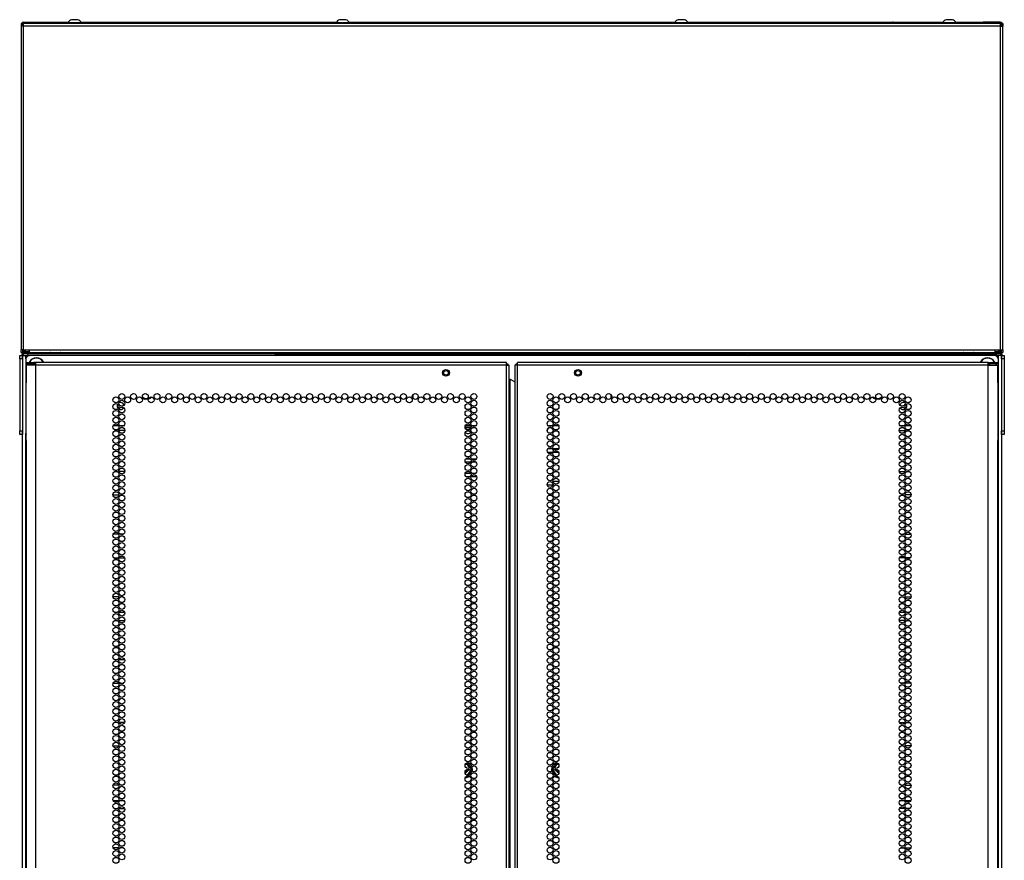
# Model space of a CAD drawing. Extents: x -267 to 41, y -62 to 177.
# Drawn here: x 14 to 41, y 81 to 105 of the extents above; entities that cross this region are included whole.
import ezdxf

# ---------------------------------------------------------------- set-up
doc = ezdxf.new("R2010")
doc.units = 0
doc.header["$MEASUREMENT"] = 0
doc.layers.add('TFR-TRI', color=7, linetype='CONTINUOUS')

msp = doc.modelspace()

# ---------------------------------------------------------------- linework, layer by layer
at = {"layer": 'TFR-TRI', "color": 3, "linetype": 'CONTINUOUS'}
for p, q in [((15.234, 104.738), (15.19, 104.738)), ((15.323, 104.738), (15.234, 104.738)), ((15.367, 104.738), (15.323, 104.738)), ((22.715, 104.738), (22.67, 104.738)), ((22.803, 104.738), (22.715, 104.738)), ((22.848, 104.738), (22.803, 104.738)), ((32.164, 104.738), (32.119, 104.738)), ((32.252, 104.738), (32.164, 104.738)), ((32.296, 104.738), (32.252, 104.738)), ((39.644, 104.738), (39.6, 104.738)), ((39.732, 104.738), (39.644, 104.738)), ((39.777, 104.738), (39.732, 104.738)), ((15.092, 104.649), (15.092, 104.63)), ((15.127, 104.649), (15.092, 104.649)), ((15.221, 104.649), (15.127, 104.649)), ((15.336, 104.649), (15.221, 104.649)), ((15.43, 104.649), (15.336, 104.649)), ((15.466, 104.649), (15.43, 104.649)), ((15.466, 104.63), (15.466, 104.649)), ((22.572, 104.649), (22.572, 104.63)), ((22.608, 104.649), (22.572, 104.649)), ((22.701, 104.649), (22.608, 104.649)), ((22.817, 104.649), (22.701, 104.649)), ((22.91, 104.649), (22.817, 104.649)), ((22.946, 104.649), (22.91, 104.649)), ((22.946, 104.63), (22.946, 104.649)), ((32.021, 104.649), (32.021, 104.63)), ((32.057, 104.649), (32.021, 104.649)), ((32.15, 104.649), (32.057, 104.649)), ((32.266, 104.649), (32.15, 104.649)), ((32.359, 104.649), (32.266, 104.649)), ((32.395, 104.649), (32.359, 104.649)), ((32.395, 104.63), (32.395, 104.649)), ((39.501, 104.649), (39.501, 104.63)), ((39.537, 104.649), (39.501, 104.649)), ((39.63, 104.649), (39.537, 104.649)), ((39.746, 104.649), (39.63, 104.649)), ((39.839, 104.649), (39.746, 104.649)), ((39.875, 104.649), (39.839, 104.649)), ((39.875, 104.63), (39.875, 104.649)), ((19.422, 95.452), (19.422, 95.447)), ((19.796, 95.447), (19.796, 95.452)), ((35.17, 95.452), (35.17, 95.447)), ((35.544, 95.447), (35.544, 95.452))]:
    msp.add_line(p, q, dxfattribs=at)
at = {"layer": 'TFR-TRI', "color": 46, "linetype": 'CONTINUOUS'}
for p, q in [((13.783, 104.63), (13.783, 104.559)), ((13.822, 104.63), (13.783, 104.63)), ((13.803, 104.559), (13.783, 104.559)), ((13.783, 104.559), (13.783, 95.523)), ((13.853, 104.559), (13.803, 104.559)), ((13.822, 104.63), (13.822, 104.559)), ((13.853, 104.609), (13.853, 104.63)), ((41.113, 104.63), (13.853, 104.63)), ((13.853, 104.559), (13.853, 104.609)), ((41.113, 104.559), (13.853, 104.559)), ((13.853, 95.523), (13.853, 104.559)), ((41.113, 104.609), (41.113, 104.63)), ((41.113, 104.559), (41.113, 104.609)), ((41.113, 95.523), (41.113, 104.559)), ((41.113, 104.559), (41.163, 104.559)), ((41.145, 104.63), (41.145, 104.559)), ((41.184, 104.63), (41.145, 104.63)), ((41.163, 104.559), (41.184, 104.559)), ((41.184, 104.63), (41.184, 104.559)), ((41.184, 95.523), (41.184, 104.559)), ((13.803, 95.523), (13.783, 95.523)), ((13.783, 95.452), (13.783, 95.523)), ((13.822, 95.452), (13.783, 95.452)), ((13.853, 95.523), (13.803, 95.523)), ((13.822, 95.523), (13.822, 95.452)), ((13.853, 95.523), (14.011, 95.523)), ((14.011, 95.523), (40.956, 95.523)), ((14.011, 95.523), (14.011, 95.473)), ((14.011, 95.473), (14.011, 95.452)), ((14.011, 95.452), (40.956, 95.452)), ((40.956, 95.523), (40.956, 95.473)), ((40.956, 95.523), (41.113, 95.523)), ((40.956, 95.473), (40.956, 95.452)), ((41.113, 95.523), (41.163, 95.523)), ((41.145, 95.452), (41.145, 95.523)), ((41.184, 95.452), (41.145, 95.452)), ((41.163, 95.523), (41.184, 95.523)), ((41.184, 95.523), (41.184, 95.452))]:
    msp.add_line(p, q, dxfattribs=at)
at = {"layer": 'TFR-TRI', "color": 173, "linetype": 'CONTINUOUS'}
for p, q in [((13.822, 104.598), (13.826, 104.598)), ((13.832, 104.598), (13.826, 104.598)), ((13.826, 104.598), (13.826, 104.559)), ((13.849, 104.598), (13.832, 104.598)), ((13.84, 104.598), (13.846, 104.634)), ((13.853, 104.598), (13.849, 104.598)), ((13.849, 104.598), (13.849, 104.59)), ((13.857, 104.63), (13.857, 104.669)), ((13.857, 104.669), (14.33, 104.669)), ((14.33, 104.669), (14.336, 104.669)), ((14.33, 104.63), (14.33, 104.669)), ((14.336, 104.63), (14.336, 104.669)), ((14.336, 104.669), (15.103, 104.669)), ((15.454, 104.669), (16.844, 104.669)), ((16.844, 104.669), (16.863, 104.669)), ((16.844, 104.669), (16.844, 104.63)), ((16.863, 104.63), (16.863, 104.669)), ((16.863, 104.669), (22.583, 104.669)), ((22.935, 104.669), (32.032, 104.669)), ((32.384, 104.669), (38.103, 104.669)), ((38.122, 104.669), (38.103, 104.669)), ((38.103, 104.669), (38.103, 104.63)), ((38.122, 104.63), (38.122, 104.669)), ((38.122, 104.669), (39.512, 104.669)), ((39.864, 104.669), (40.631, 104.669)), ((40.637, 104.669), (40.631, 104.669)), ((40.631, 104.669), (40.631, 104.63)), ((41.11, 104.669), (40.637, 104.669)), ((40.637, 104.669), (40.637, 104.63)), ((41.11, 104.669), (41.11, 104.63)), ((41.113, 104.598), (41.117, 104.598)), ((41.117, 104.59), (41.117, 104.598)), ((41.117, 104.598), (41.135, 104.598)), ((41.127, 104.598), (41.121, 104.634)), ((41.135, 104.598), (41.141, 104.598)), ((41.141, 104.559), (41.141, 104.598)), ((41.141, 104.598), (41.145, 104.598)), ((13.826, 95.478), (13.822, 95.478)), ((13.822, 95.269), (13.822, 95.368)), ((13.822, 95.368), (13.85, 95.368)), ((13.826, 95.523), (13.826, 95.49)), ((13.826, 95.49), (13.826, 95.478)), ((13.829, 95.478), (13.826, 95.478)), ((13.837, 95.478), (13.829, 95.478)), ((13.84, 95.478), (13.845, 95.447)), ((13.85, 95.368), (13.916, 95.368)), ((13.916, 95.269), (13.916, 95.368)), ((13.916, 95.368), (14.015, 95.368)), ((41.05, 95.368), (40.952, 95.368)), ((41.05, 95.368), (41.05, 95.269)), ((41.117, 95.368), (41.05, 95.368)), ((41.145, 95.368), (41.117, 95.368)), ((41.127, 95.478), (41.119, 95.436)), ((41.13, 95.478), (41.138, 95.478)), ((41.138, 95.478), (41.141, 95.478)), ((41.141, 95.49), (41.141, 95.523)), ((41.141, 95.478), (41.141, 95.49)), ((41.145, 95.478), (41.141, 95.478)), ((41.145, 95.368), (41.145, 95.269)), ((13.822, 13.977), (13.822, 93.262)), ((13.916, 14.075), (13.916, 93.202)), ((41.05, 93.202), (41.05, 14.075)), ((41.145, 93.262), (41.145, 13.977))]:
    msp.add_line(p, q, dxfattribs=at)
at = {"layer": 'TFR-TRI', "color": 44, "linetype": 'CONTINUOUS'}
for p, q in [((13.837, 104.59), (13.853, 104.59)), ((13.837, 104.59), (13.837, 104.582)), ((13.837, 104.582), (13.837, 104.559)), ((41.113, 104.59), (41.13, 104.59)), ((41.13, 104.59), (41.13, 104.582)), ((41.13, 104.582), (41.13, 104.559)), ((13.837, 95.478), (13.837, 95.523)), ((13.837, 95.478), (13.876, 95.478)), ((13.837, 95.447), (13.872, 95.447)), ((13.837, 95.408), (13.837, 95.447)), ((13.872, 95.408), (13.837, 95.408)), ((13.872, 95.447), (13.955, 95.447)), ((13.955, 95.408), (13.872, 95.408)), ((13.876, 95.478), (13.876, 95.523)), ((13.886, 95.478), (13.876, 95.478)), ((13.908, 95.478), (13.886, 95.478)), ((13.908, 95.478), (13.908, 95.523)), ((13.908, 95.478), (14.011, 95.478)), ((13.908, 95.478), (13.908, 95.456)), ((13.908, 95.456), (13.908, 95.447)), ((13.955, 95.447), (25.121, 95.447)), ((13.955, 95.447), (13.955, 95.408)), ((25.121, 95.408), (13.955, 95.408)), ((25.121, 95.408), (25.121, 95.447)), ((25.121, 95.447), (25.205, 95.447)), ((25.205, 95.447), (25.239, 95.447)), ((25.239, 95.447), (29.727, 95.447)), ((25.239, 95.447), (25.239, 95.408)), ((29.727, 95.447), (29.762, 95.447)), ((29.727, 95.408), (29.727, 95.447)), ((29.762, 95.447), (29.846, 95.447)), ((29.846, 95.447), (41.012, 95.447)), ((29.846, 95.447), (29.846, 95.408)), ((41.012, 95.408), (29.846, 95.408)), ((40.955, 95.478), (41.059, 95.478)), ((41.012, 95.447), (41.095, 95.447)), ((41.012, 95.408), (41.012, 95.447)), ((41.095, 95.408), (41.012, 95.408)), ((41.059, 95.478), (41.059, 95.523)), ((41.059, 95.478), (41.081, 95.478)), ((41.059, 95.478), (41.059, 95.456)), ((41.059, 95.456), (41.059, 95.447)), ((41.081, 95.478), (41.09, 95.478)), ((41.09, 95.523), (41.09, 95.478)), ((41.13, 95.478), (41.09, 95.478)), ((41.095, 95.447), (41.13, 95.447)), ((41.13, 95.408), (41.095, 95.408)), ((41.13, 95.478), (41.13, 95.523)), ((41.13, 95.447), (41.13, 95.408))]:
    msp.add_line(p, q, dxfattribs=at)
at = {"layer": 'TFR-TRI', "color": 124, "linetype": 'CONTINUOUS'}
for p, q in [((13.743, 95.339), (13.743, 95.368)), ((13.743, 95.368), (13.822, 95.368)), ((13.822, 95.368), (13.822, 95.339)), ((41.145, 95.368), (41.224, 95.368)), ((41.145, 95.339), (41.145, 95.368)), ((41.224, 95.368), (41.224, 95.339)), ((13.743, 95.27), (13.743, 95.339)), ((13.743, 95.27), (13.743, 93.262)), ((13.822, 95.27), (13.743, 95.27)), ((13.822, 95.339), (13.822, 95.27)), ((13.822, 95.27), (13.822, 93.262)), ((41.145, 95.27), (41.145, 95.339)), ((41.224, 95.27), (41.145, 95.27)), ((41.145, 95.27), (41.145, 93.262)), ((41.224, 95.339), (41.224, 95.27)), ((41.224, 95.27), (41.224, 93.262)), ((13.743, 93.192), (13.743, 93.262)), ((13.743, 93.262), (13.822, 93.262)), ((13.743, 93.163), (13.743, 93.192)), ((13.822, 93.163), (13.743, 93.163)), ((13.822, 93.262), (13.822, 93.192)), ((13.822, 93.192), (13.822, 93.163)), ((41.145, 93.262), (41.224, 93.262)), ((41.145, 93.192), (41.145, 93.262)), ((41.145, 93.163), (41.145, 93.192)), ((41.224, 93.163), (41.145, 93.163)), ((41.224, 93.262), (41.224, 93.192)), ((41.224, 93.192), (41.224, 93.163))]:
    msp.add_line(p, q, dxfattribs=at)
at = {"layer": 'TFR-TRI', "color": 83, "linetype": 'CONTINUOUS'}
for p, q in [((13.853, 95.368), (13.853, 95.408)), ((13.955, 95.408), (13.963, 95.408)), ((13.963, 95.408), (13.972, 95.408)), ((20.872, 95.408), (13.972, 95.408)), ((13.972, 95.408), (13.972, 95.368)), ((20.872, 95.408), (20.872, 95.368)), ((34.094, 95.408), (40.995, 95.408)), ((34.094, 95.368), (34.094, 95.408)), ((40.995, 95.408), (41.004, 95.408)), ((40.995, 95.368), (40.995, 95.408)), ((41.004, 95.408), (41.012, 95.408)), ((41.113, 95.408), (41.113, 95.368))]:
    msp.add_line(p, q, dxfattribs=at)
at = {"layer": 'TFR-TRI', "color": 183, "linetype": 'CONTINUOUS'}
for p, q in [((13.857, 95.455), (13.857, 95.478)), ((13.857, 95.447), (13.857, 95.455)), ((41.11, 95.455), (41.11, 95.478)), ((41.11, 95.447), (41.11, 95.455))]:
    msp.add_line(p, q, dxfattribs=at)
at = {"layer": 'TFR-TRI', "color": 215, "linetype": 'CONTINUOUS'}
for p, q in [((40.952, 95.368), (14.015, 95.368)), ((13.916, 95.27), (13.916, 93.203)), ((41.05, 95.27), (41.05, 93.203)), ((21.578, 94.265), (21.578, 94.18)), ((24.727, 94.161), (24.727, 94.284)), ((30.239, 94.284), (30.239, 94.161)), ((33.389, 94.18), (33.389, 94.265)), ((16.508, 93.4), (16.352, 93.4)), ((16.643, 93.4), (16.545, 93.4)), ((26.335, 93.4), (26.179, 93.4)), ((26.47, 93.4), (26.372, 93.4)), ((28.595, 93.4), (28.497, 93.4)), ((28.788, 93.4), (28.632, 93.4)), ((38.422, 93.4), (38.324, 93.4)), ((38.614, 93.4), (38.459, 93.4))]:
    msp.add_line(p, q, dxfattribs=at)
at = {"layer": 'TFR-TRI', "color": 4, "linetype": 'CONTINUOUS'}
for p, q in [((15.18, 95.452), (15.18, 95.447)), ((15.377, 95.447), (15.377, 95.452)), ((39.59, 95.452), (39.59, 95.447)), ((39.787, 95.447), (39.787, 95.452))]:
    msp.add_line(p, q, dxfattribs=at)
at = {"layer": 'TFR-TRI', "color": 150, "linetype": 'CONTINUOUS'}
for p, q in [((20.916, 95.408), (34.05, 95.408)), ((20.916, 95.368), (20.916, 95.408)), ((34.05, 95.368), (34.05, 95.408))]:
    msp.add_line(p, q, dxfattribs=at)
at = {"layer": 'TFR-TRI', "color": 72, "linetype": 'CONTINUOUS'}
for p, q in [((13.92, 95.17), (13.984, 95.17)), ((13.92, 95.131), (13.92, 95.17)), ((13.984, 95.131), (13.92, 95.131)), ((13.957, 95.099), (13.92, 95.099)), ((13.92, 95.099), (13.92, 94.671)), ((14.058, 95.099), (13.957, 95.099)), ((13.984, 95.17), (14.137, 95.17)), ((14.137, 95.131), (13.984, 95.131)), ((14.196, 95.099), (14.058, 95.099)), ((14.196, 95.17), (14.137, 95.17)), ((14.137, 95.17), (14.137, 95.131)), ((14.196, 95.131), (14.137, 95.131)), ((14.196, 95.149), (14.196, 95.17)), ((27.334, 95.17), (14.196, 95.17)), ((14.196, 95.099), (14.196, 95.149)), ((27.334, 95.099), (14.196, 95.099)), ((14.196, 13.384), (14.196, 95.099)), ((27.334, 95.149), (27.334, 95.17)), ((27.334, 95.099), (27.334, 95.149)), ((27.334, 13.384), (27.334, 95.099)), ((27.334, 95.099), (27.384, 95.099)), ((27.384, 95.099), (27.405, 95.099)), ((27.405, 13.384), (27.405, 95.099)), ((27.583, 95.099), (27.562, 95.099)), ((27.562, 95.099), (27.562, 13.384)), ((27.633, 95.099), (27.583, 95.099)), ((27.633, 95.149), (27.633, 95.17)), ((40.771, 95.17), (27.633, 95.17)), ((27.633, 95.099), (27.633, 95.149)), ((40.771, 95.099), (27.633, 95.099)), ((27.633, 13.384), (27.633, 95.099)), ((40.771, 95.149), (40.771, 95.17)), ((40.771, 95.17), (40.83, 95.17)), ((40.771, 95.099), (40.771, 95.149)), ((40.771, 95.131), (40.83, 95.131)), ((40.771, 13.384), (40.771, 95.099)), ((40.771, 95.099), (40.909, 95.099)), ((40.83, 95.17), (40.983, 95.17)), ((40.83, 95.131), (40.83, 95.17)), ((40.983, 95.131), (40.83, 95.131)), ((40.909, 95.099), (41.009, 95.099)), ((40.983, 95.17), (41.046, 95.17)), ((41.046, 95.131), (40.983, 95.131)), ((41.009, 95.099), (41.046, 95.099)), ((41.046, 95.17), (41.046, 95.131)), ((41.046, 94.671), (41.046, 95.099)), ((13.92, 94.671), (13.921, 94.655)), ((13.921, 94.655), (13.922, 94.632)), ((13.922, 94.632), (13.923, 94.603)), ((13.923, 92.993), (13.923, 94.603)), ((27.405, 94.706), (27.414, 94.706)), ((27.414, 94.706), (27.436, 94.706)), ((27.436, 13.778), (27.436, 94.706)), ((27.436, 94.706), (27.562, 94.633)), ((41.044, 94.629), (41.045, 94.652)), ((41.044, 94.603), (41.044, 94.629)), ((41.044, 94.603), (41.044, 92.993)), ((41.045, 94.652), (41.046, 94.671)), ((13.921, 92.944), (13.92, 92.925)), ((13.92, 92.925), (13.92, 13.384)), ((13.923, 92.967), (13.921, 92.944)), ((13.923, 92.993), (13.923, 92.967)), ((41.044, 92.964), (41.044, 92.993)), ((41.046, 92.942), (41.044, 92.964)), ((41.046, 92.925), (41.046, 92.942)), ((41.046, 13.384), (41.046, 92.925))]:
    msp.add_line(p, q, dxfattribs=at)
at = {"layer": 'TFR-TRI', "color": 58, "linetype": 'CONTINUOUS'}
for p, q in [((27.334, 95.131), (27.356, 95.131)), ((27.356, 95.131), (27.365, 95.131)), ((27.365, 95.131), (27.365, 95.099)), ((27.601, 95.099), (27.601, 95.131)), ((27.601, 95.131), (27.611, 95.131)), ((27.611, 95.131), (27.633, 95.131))]:
    msp.add_line(p, q, dxfattribs=at)
at = {"layer": 'TFR-TRI', "color": 251, "linetype": 'CONTINUOUS'}
for p, q in [((17.278, 94.299), (17.286, 94.291)), ((37.68, 94.291), (37.689, 94.299))]:
    msp.add_line(p, q, dxfattribs=at)
at = {"layer": 'TFR-TRI', "color": 87, "linetype": 'CONTINUOUS'}
for p, q in [((16.676, 93.274), (16.511, 93.274)), ((16.459, 92.126), (16.4, 92.126)), ((16.674, 92.126), (16.513, 92.126)), ((16.348, 91.473), (16.512, 91.473)), ((16.508, 90.376), (16.352, 90.376)), ((16.643, 90.376), (16.544, 90.376)), ((16.371, 89.723), (16.488, 89.723)), ((16.519, 89.723), (16.668, 89.723)), ((16.51, 88.626), (16.35, 88.626)), ((16.632, 88.626), (16.555, 88.626)), ((16.414, 87.973), (16.445, 87.973)), ((16.512, 87.973), (16.675, 87.973)), ((16.473, 86.876), (16.386, 86.876)), ((16.673, 86.876), (16.515, 86.876)), ((16.354, 86.223), (16.506, 86.223)), ((16.54, 86.223), (16.648, 86.223)), ((16.475, 85.126), (16.385, 85.126)), ((16.672, 85.126), (16.515, 85.126)), ((16.349, 84.473), (16.511, 84.473)), ((16.564, 84.473), (16.623, 84.473)), ((16.51, 83.376), (16.35, 83.376)), ((16.63, 83.376), (16.557, 83.376)), ((16.381, 82.723), (16.479, 82.723)), ((16.516, 82.723), (16.671, 82.723)), ((16.507, 81.626), (16.352, 81.626)), ((16.644, 81.626), (16.543, 81.626))]:
    msp.add_line(p, q, dxfattribs=at)
at = {"layer": 'TFR-TRI', "color": 252, "linetype": 'CONTINUOUS'}
for p, q in [((26.338, 93.36), (26.175, 93.36)), ((26.389, 93.396), (26.385, 93.4)), ((26.388, 93.39), (26.389, 93.396)), ((26.389, 93.4), (26.389, 93.396))]:
    msp.add_line(p, q, dxfattribs=at)
at = {"layer": 'TFR-TRI', "color": 30, "linetype": 'CONTINUOUS'}
for p, q in [((38.291, 93.274), (38.456, 93.274)), ((38.292, 92.126), (38.454, 92.126)), ((38.508, 92.126), (38.566, 92.126)), ((38.619, 91.473), (38.455, 91.473)), ((38.324, 90.376), (38.422, 90.376)), ((38.459, 90.376), (38.615, 90.376)), ((38.448, 89.723), (38.299, 89.723)), ((38.595, 89.723), (38.479, 89.723)), ((38.335, 88.626), (38.411, 88.626)), ((38.457, 88.626), (38.617, 88.626)), ((38.455, 87.973), (38.292, 87.973)), ((38.552, 87.973), (38.521, 87.973)), ((38.294, 86.876), (38.452, 86.876)), ((38.494, 86.876), (38.58, 86.876)), ((38.427, 86.223), (38.319, 86.223)), ((38.613, 86.223), (38.461, 86.223)), ((38.294, 85.126), (38.452, 85.126)), ((38.492, 85.126), (38.582, 85.126)), ((38.403, 84.473), (38.344, 84.473)), ((38.618, 84.473), (38.456, 84.473)), ((38.337, 83.376), (38.409, 83.376)), ((38.457, 83.376), (38.617, 83.376)), ((38.451, 82.723), (38.295, 82.723)), ((38.586, 82.723), (38.488, 82.723)), ((38.323, 81.626), (38.424, 81.626)), ((38.46, 81.626), (38.614, 81.626))]:
    msp.add_line(p, q, dxfattribs=at)
at = {"layer": 'TFR-TRI', "color": 140, "linetype": 'CONTINUOUS'}
for p, q in [((28.477, 92.665), (28.616, 92.665)), ((28.613, 92.76), (28.48, 92.76)), ((28.779, 92.76), (28.641, 92.76)), ((28.644, 92.665), (28.777, 92.665)), ((28.793, 91.854), (28.628, 91.854)), ((28.464, 91.76), (28.629, 91.76))]:
    msp.add_line(p, q, dxfattribs=at)
at = {"layer": 'TFR-TRI', "color": 12, "linetype": 'CONTINUOUS'}
for p, q in [((26.331, 92.39), (26.183, 92.39)), ((26.198, 92.484), (26.316, 92.484)), ((26.347, 92.484), (26.495, 92.484)), ((26.48, 92.39), (26.361, 92.39)), ((26.18, 92.079), (26.334, 92.079)), ((26.369, 92.079), (26.473, 92.079)), ((26.309, 91.984), (26.205, 91.984)), ((26.498, 91.984), (26.344, 91.984))]:
    msp.add_line(p, q, dxfattribs=at)
at = {"layer": 'TFR-TRI', "color": 155, "linetype": 'CONTINUOUS'}
for p, q in [((16.387, 88.199), (16.473, 88.199)), ((16.514, 88.199), (16.673, 88.199)), ((16.353, 82.947), (16.506, 82.947)), ((16.54, 82.947), (16.647, 82.947))]:
    msp.add_line(p, q, dxfattribs=at)
at = {"layer": 'TFR-TRI', "color": 253, "linetype": 'CONTINUOUS'}
for p, q in [((38.294, 88.199), (38.452, 88.199)), ((38.494, 88.199), (38.58, 88.199)), ((38.32, 82.947), (38.427, 82.947)), ((38.46, 82.947), (38.613, 82.947))]:
    msp.add_line(p, q, dxfattribs=at)
at = {"layer": 'TFR-TRI', "color": 151, "linetype": 'CONTINUOUS'}
for p, q in [((26.246, 83.947), (26.18, 83.948)), ((26.182, 83.956), (26.242, 83.956)), ((26.189, 83.968), (26.241, 83.968)), ((26.241, 83.968), (26.242, 83.968)), ((26.242, 83.968), (26.252, 83.966)), ((26.242, 83.956), (26.244, 83.953)), ((26.244, 83.953), (26.246, 83.947)), ((26.246, 83.947), (26.252, 83.949)), ((26.272, 83.903), (26.246, 83.947)), ((26.252, 83.966), (26.26, 83.961)), ((26.252, 83.949), (26.255, 83.948)), ((26.255, 83.948), (26.299, 83.872)), ((26.26, 83.961), (26.267, 83.953)), ((26.269, 83.804), (26.263, 83.815)), ((26.267, 83.953), (26.282, 83.927)), ((26.293, 83.868), (26.272, 83.903)), ((26.282, 83.927), (26.316, 83.867)), ((26.3, 83.855), (26.293, 83.868)), ((26.299, 83.872), (26.307, 83.859)), ((26.339, 83.828), (26.347, 83.814)), ((28.62, 83.814), (28.628, 83.829)), ((28.65, 83.867), (28.7, 83.953)), ((28.66, 83.859), (28.674, 83.882)), ((28.68, 83.879), (28.666, 83.854)), ((28.674, 83.882), (28.712, 83.948)), ((28.721, 83.947), (28.68, 83.879)), ((28.7, 83.953), (28.701, 83.955)), ((28.704, 83.816), (28.7, 83.809)), ((28.701, 83.955), (28.707, 83.962)), ((28.707, 83.962), (28.716, 83.967)), ((28.712, 83.948), (28.715, 83.949)), ((28.715, 83.949), (28.721, 83.947)), ((28.716, 83.967), (28.726, 83.968)), ((28.722, 83.953), (28.721, 83.947)), ((28.772, 83.948), (28.721, 83.947)), ((28.725, 83.956), (28.722, 83.953)), ((28.725, 83.956), (28.786, 83.956)), ((28.726, 83.968), (28.756, 83.968)), ((28.756, 83.968), (28.777, 83.968)), ((28.788, 83.948), (28.772, 83.948)), ((26.24, 83.776), (26.219, 83.776)), ((26.24, 83.776), (26.247, 83.776)), ((26.246, 83.652), (26.286, 83.72)), ((26.247, 83.776), (26.255, 83.778)), ((26.255, 83.778), (26.262, 83.782)), ((26.293, 83.716), (26.255, 83.651)), ((26.262, 83.782), (26.267, 83.789)), ((26.267, 83.789), (26.269, 83.797)), ((26.269, 83.797), (26.269, 83.804)), ((26.332, 83.759), (26.272, 83.654)), ((26.286, 83.72), (26.322, 83.782)), ((26.327, 83.775), (26.293, 83.716)), ((26.334, 83.762), (26.332, 83.759)), ((26.347, 83.814), (26.348, 83.813)), ((26.348, 83.813), (26.351, 83.804)), ((26.351, 83.804), (26.349, 83.79)), ((28.616, 83.805), (28.62, 83.814)), ((28.616, 83.795), (28.616, 83.805)), ((28.618, 83.789), (28.616, 83.795)), ((28.685, 83.671), (28.634, 83.761)), ((28.668, 83.726), (28.639, 83.776)), ((28.645, 83.782), (28.674, 83.73)), ((28.712, 83.651), (28.668, 83.726)), ((28.674, 83.73), (28.695, 83.695)), ((28.695, 83.654), (28.685, 83.671)), ((28.695, 83.695), (28.721, 83.652)), ((28.7, 83.809), (28.697, 83.802)), ((28.697, 83.802), (28.698, 83.795)), ((28.698, 83.795), (28.7, 83.788)), ((28.7, 83.788), (28.704, 83.783)), ((28.704, 83.783), (28.71, 83.778)), ((28.71, 83.778), (28.718, 83.776)), ((28.718, 83.776), (28.72, 83.776)), ((28.72, 83.776), (28.727, 83.776)), ((28.748, 83.776), (28.727, 83.776))]:
    msp.add_line(p, q, dxfattribs=at)
at = {"layer": 'TFR-TRI', "color": 5, "linetype": 'CONTINUOUS'}
for centre, radius in [((25.641, 94.883), 0.094), ((25.641, 94.883), 0.064), ((29.326, 94.883), 0.094), ((29.326, 94.883), 0.064)]:
    msp.add_circle(centre, radius, dxfattribs=at)
at = {"layer": 'TFR-TRI', "color": 72, "linetype": 'CONTINUOUS'}
for centre in [(16.594, 94.222), (16.921, 94.222), (17.249, 94.222), (17.576, 94.222), (17.904, 94.222), (18.231, 94.222), (18.559, 94.222), (18.887, 94.222), (19.214, 94.222), (19.542, 94.222), (19.869, 94.222), (20.197, 94.222), (20.524, 94.222), (20.852, 94.222), (21.179, 94.222), (21.507, 94.222), (21.835, 94.222), (22.162, 94.222), (22.49, 94.222), (22.817, 94.222), (23.145, 94.222), (23.472, 94.222), (23.8, 94.222), (24.127, 94.222), (24.455, 94.222), (24.783, 94.222), (25.11, 94.222), (25.438, 94.222), (25.765, 94.222), (26.093, 94.222), (26.42, 94.222), (28.546, 94.222), (28.874, 94.222), (29.202, 94.222), (29.529, 94.222), (29.857, 94.222), (30.184, 94.222), (30.512, 94.222), (30.839, 94.222), (31.167, 94.222), (31.494, 94.222), (31.822, 94.222), (32.15, 94.222), (32.477, 94.222), (32.805, 94.222), (33.132, 94.222), (33.46, 94.222), (33.787, 94.222), (34.115, 94.222), (34.442, 94.222), (34.77, 94.222), (35.098, 94.222), (35.425, 94.222), (35.753, 94.222), (36.08, 94.222), (36.408, 94.222), (36.735, 94.222), (37.063, 94.222), (37.39, 94.222), (37.718, 94.222), (38.046, 94.222), (38.373, 94.222), (16.43, 94.128), (16.43, 93.939), (16.594, 94.033), (16.757, 94.128), (17.085, 94.128), (17.413, 94.128), (17.74, 94.128), (18.068, 94.128), (18.395, 94.128), (18.723, 94.128), (19.05, 94.128), (19.378, 94.128), (19.705, 94.128), (20.033, 94.128), (20.361, 94.128), (20.688, 94.128), (21.016, 94.128), (21.343, 94.128), (21.671, 94.128), (21.998, 94.128), (22.326, 94.128), (22.653, 94.128), (22.981, 94.128), (23.309, 94.128), (23.636, 94.128), (23.964, 94.128), (24.291, 94.128), (24.619, 94.128), (24.946, 94.128), (25.274, 94.128), (25.601, 94.128), (25.929, 94.128), (26.257, 94.128), (26.257, 93.939), (26.42, 94.033), (28.546, 94.033), (28.71, 94.128), (28.71, 93.939), (29.038, 94.128), (29.365, 94.128), (29.693, 94.128), (30.02, 94.128), (30.348, 94.128), (30.676, 94.128), (31.003, 94.128), (31.331, 94.128), (31.658, 94.128), (31.986, 94.128), (32.313, 94.128), (32.641, 94.128), (32.968, 94.128), (33.296, 94.128), (33.624, 94.128), (33.951, 94.128), (34.279, 94.128), (34.606, 94.128), (34.934, 94.128), (35.261, 94.128), (35.589, 94.128), (35.916, 94.128), (36.244, 94.128), (36.572, 94.128), (36.899, 94.128), (37.227, 94.128), (37.554, 94.128), (37.882, 94.128), (38.209, 94.128), (38.373, 94.033), (38.537, 94.128), (38.537, 93.939), (16.43, 93.75), (16.594, 93.844), (16.594, 93.655), (26.257, 93.75), (26.42, 93.844), (26.42, 93.655), (28.546, 93.844), (28.546, 93.655), (28.71, 93.75), (38.373, 93.844), (38.373, 93.655), (38.537, 93.75), (16.43, 93.561), (16.43, 93.372), (16.594, 93.466), (26.257, 93.561), (26.257, 93.372), (26.42, 93.466), (28.546, 93.466), (28.71, 93.561), (28.71, 93.372), (38.373, 93.466), (38.537, 93.561), (38.537, 93.372), (16.43, 93.183), (16.594, 93.277), (16.594, 93.088), (26.257, 93.183), (26.42, 93.277), (26.42, 93.088), (28.546, 93.277), (28.546, 93.088), (28.71, 93.183), (38.373, 93.277), (38.373, 93.088), (38.537, 93.183), (16.43, 92.994), (16.43, 92.805), (16.594, 92.899), (26.257, 92.994), (26.257, 92.805), (26.42, 92.899), (28.546, 92.899), (28.71, 92.994), (28.71, 92.805), (38.373, 92.899), (38.537, 92.994), (38.537, 92.805), (16.43, 92.616), (16.594, 92.71), (26.257, 92.616), (26.42, 92.71), (28.546, 92.71), (28.71, 92.616), (38.373, 92.71), (38.537, 92.616), (16.43, 92.427), (16.594, 92.521), (16.594, 92.332), (26.257, 92.427), (26.42, 92.521), (26.42, 92.332), (28.546, 92.521), (28.546, 92.332), (28.71, 92.427), (38.373, 92.521), (38.373, 92.332), (38.537, 92.427), (16.43, 92.238), (16.43, 92.049), (16.594, 92.143), (26.257, 92.238), (26.257, 92.049), (26.42, 92.143), (28.546, 92.143), (28.71, 92.238), (28.71, 92.049), (38.373, 92.143), (38.537, 92.238), (38.537, 92.049), (16.43, 91.86), (16.594, 91.954), (16.594, 91.765), (26.257, 91.86), (26.42, 91.954), (26.42, 91.765), (28.546, 91.954), (28.546, 91.765), (28.71, 91.86), (38.373, 91.954), (38.373, 91.765), (38.537, 91.86), (16.43, 91.671), (16.43, 91.482), (16.594, 91.576), (26.257, 91.671), (26.257, 91.482), (26.42, 91.576), (28.546, 91.576), (28.71, 91.671), (28.71, 91.482), (38.373, 91.576), (38.537, 91.671), (38.537, 91.482), (16.43, 91.293), (16.594, 91.388), (16.594, 91.199), (26.257, 91.293), (26.42, 91.388), (26.42, 91.199), (28.546, 91.388), (28.546, 91.199), (28.71, 91.293), (38.373, 91.388), (38.373, 91.199), (38.537, 91.293), (16.43, 91.104), (16.43, 90.915), (16.594, 91.01), (26.257, 91.104), (26.257, 90.915), (26.42, 91.01), (28.546, 91.01), (28.71, 91.104), (28.71, 90.915), (38.373, 91.01), (38.537, 91.104), (38.537, 90.915), (16.43, 90.726), (16.594, 90.821), (16.594, 90.632), (26.257, 90.726), (26.42, 90.821), (26.42, 90.632), (28.546, 90.821), (28.546, 90.632), (28.71, 90.726), (38.373, 90.821), (38.373, 90.632), (38.537, 90.726), (16.43, 90.537), (16.43, 90.348), (16.594, 90.443), (26.257, 90.537), (26.257, 90.348), (26.42, 90.443), (28.546, 90.443), (28.71, 90.537), (28.71, 90.348), (38.373, 90.443), (38.537, 90.537), (38.537, 90.348), (16.43, 90.159), (16.594, 90.254), (16.594, 90.065), (26.257, 90.159), (26.42, 90.254), (26.42, 90.065), (28.546, 90.254), (28.546, 90.065), (28.71, 90.159), (38.373, 90.254), (38.373, 90.065), (38.537, 90.159), (16.43, 89.97), (16.43, 89.781), (16.594, 89.876), (26.257, 89.97), (26.257, 89.781), (26.42, 89.876), (28.546, 89.876), (28.71, 89.97), (28.71, 89.781), (38.373, 89.876), (38.537, 89.97), (38.537, 89.781), (16.43, 89.592), (16.594, 89.687), (26.257, 89.592), (26.42, 89.687), (28.546, 89.687), (28.71, 89.592), (38.373, 89.687), (38.537, 89.592), (16.43, 89.403), (16.594, 89.498), (16.594, 89.309), (26.257, 89.403), (26.42, 89.498), (26.42, 89.309), (28.546, 89.498), (28.546, 89.309), (28.71, 89.403), (38.373, 89.498), (38.373, 89.309), (38.537, 89.403), (16.43, 89.214), (16.43, 89.025), (16.594, 89.12), (26.257, 89.214), (26.257, 89.025), (26.42, 89.12), (28.546, 89.12), (28.71, 89.214), (28.71, 89.025), (38.373, 89.12), (38.537, 89.214), (38.537, 89.025), (16.43, 88.836), (16.594, 88.931), (16.594, 88.742), (26.257, 88.836), (26.42, 88.931), (26.42, 88.742), (28.546, 88.931), (28.546, 88.742), (28.71, 88.836), (38.373, 88.931), (38.373, 88.742), (38.537, 88.836), (16.43, 88.647), (16.43, 88.458), (16.594, 88.553), (26.257, 88.647), (26.257, 88.458), (26.42, 88.553), (28.546, 88.553), (28.71, 88.647), (28.71, 88.458), (38.373, 88.553), (38.537, 88.647), (38.537, 88.458), (16.43, 88.269), (16.594, 88.364), (16.594, 88.175), (26.257, 88.269), (26.42, 88.364), (26.42, 88.175), (28.546, 88.364), (28.546, 88.175), (28.71, 88.269), (38.373, 88.364), (38.373, 88.175), (38.537, 88.269), (16.43, 88.08), (16.43, 87.891), (16.594, 87.986), (26.257, 88.08), (26.257, 87.891), (26.42, 87.986), (28.546, 87.986), (28.71, 88.08), (28.71, 87.891), (38.373, 87.986), (38.537, 88.08), (38.537, 87.891), (16.43, 87.702), (16.594, 87.797), (16.594, 87.608), (26.257, 87.702), (26.42, 87.797), (26.42, 87.608), (28.546, 87.797), (28.546, 87.608), (28.71, 87.702), (38.373, 87.797), (38.373, 87.608), (38.537, 87.702), (16.43, 87.513), (16.43, 87.325), (16.594, 87.419), (26.257, 87.513), (26.257, 87.325), (26.42, 87.419), (28.546, 87.419), (28.71, 87.513), (28.71, 87.325), (38.373, 87.419), (38.537, 87.513), (38.537, 87.325), (16.43, 87.136), (16.594, 87.23), (16.594, 87.041), (26.257, 87.136), (26.42, 87.23), (26.42, 87.041), (28.546, 87.23), (28.546, 87.041), (28.71, 87.136), (38.373, 87.23), (38.373, 87.041), (38.537, 87.136), (16.43, 86.947), (16.43, 86.758), (16.594, 86.852), (26.257, 86.947), (26.257, 86.758), (26.42, 86.852), (28.546, 86.852), (28.71, 86.947), (28.71, 86.758), (38.373, 86.852), (38.537, 86.947), (38.537, 86.758), (16.43, 86.569), (16.594, 86.663), (26.257, 86.569), (26.42, 86.663), (28.546, 86.663), (28.71, 86.569), (38.373, 86.663), (38.537, 86.569), (16.43, 86.38), (16.594, 86.474), (16.594, 86.285), (26.257, 86.38), (26.42, 86.474), (26.42, 86.285), (28.546, 86.474), (28.546, 86.285), (28.71, 86.38), (38.373, 86.474), (38.373, 86.285), (38.537, 86.38), (16.43, 86.191), (16.43, 86.002), (16.594, 86.096), (26.257, 86.191), (26.257, 86.002), (26.42, 86.096), (28.546, 86.096), (28.71, 86.191), (28.71, 86.002), (38.373, 86.096), (38.537, 86.191), (38.537, 86.002), (16.43, 85.813), (16.594, 85.907), (16.594, 85.718), (26.257, 85.813), (26.42, 85.907), (26.42, 85.718), (28.546, 85.907), (28.546, 85.718), (28.71, 85.813), (38.373, 85.907), (38.373, 85.718), (38.537, 85.813), (16.43, 85.624), (16.43, 85.435), (16.594, 85.529), (26.257, 85.624), (26.257, 85.435), (26.42, 85.529), (28.546, 85.529), (28.71, 85.624), (28.71, 85.435), (38.373, 85.529), (38.537, 85.624), (38.537, 85.435), (16.43, 85.246), (16.594, 85.34), (16.594, 85.151), (26.257, 85.246), (26.42, 85.34), (26.42, 85.151), (28.546, 85.34), (28.546, 85.151), (28.71, 85.246), (38.373, 85.34), (38.373, 85.151), (38.537, 85.246), (16.43, 85.057), (16.43, 84.868), (16.594, 84.962), (26.257, 85.057), (26.257, 84.868), (26.42, 84.962), (28.546, 84.962), (28.71, 85.057), (28.71, 84.868), (38.373, 84.962), (38.537, 85.057), (38.537, 84.868), (16.43, 84.679), (16.594, 84.773), (16.594, 84.584), (26.257, 84.679), (26.42, 84.773), (26.42, 84.584), (28.546, 84.773), (28.546, 84.584), (28.71, 84.679), (38.373, 84.773), (38.373, 84.584), (38.537, 84.679), (16.43, 84.49), (16.43, 84.301), (16.594, 84.395), (26.257, 84.49), (26.257, 84.301), (26.42, 84.395), (28.546, 84.395), (28.71, 84.49), (28.71, 84.301), (38.373, 84.395), (38.537, 84.49), (38.537, 84.301), (16.43, 84.112), (16.594, 84.206), (16.594, 84.017), (26.257, 84.112), (26.42, 84.206), (26.42, 84.017), (28.546, 84.206), (28.546, 84.017), (28.71, 84.112), (38.373, 84.206), (38.373, 84.017), (38.537, 84.112), (16.43, 83.923), (16.43, 83.734), (16.594, 83.828), (26.257, 83.923), (26.257, 83.734), (26.42, 83.828), (28.546, 83.828), (28.71, 83.923), (28.71, 83.734), (38.373, 83.828), (38.537, 83.923), (38.537, 83.734), (16.43, 83.545), (16.594, 83.639), (26.257, 83.545), (26.42, 83.639), (28.546, 83.639), (28.71, 83.545), (38.373, 83.639), (38.537, 83.545), (16.43, 83.356), (16.594, 83.451), (16.594, 83.262), (26.257, 83.356), (26.42, 83.451), (26.42, 83.262), (28.546, 83.451), (28.546, 83.262), (28.71, 83.356), (38.373, 83.451), (38.373, 83.262), (38.537, 83.356), (16.43, 83.167), (16.43, 82.978), (16.594, 83.073), (26.257, 83.167), (26.257, 82.978), (26.42, 83.073), (28.546, 83.073), (28.71, 83.167), (28.71, 82.978), (38.373, 83.073), (38.537, 83.167), (38.537, 82.978), (16.43, 82.789), (16.594, 82.884), (16.594, 82.695), (26.257, 82.789), (26.42, 82.884), (26.42, 82.695), (28.546, 82.884), (28.546, 82.695), (28.71, 82.789), (38.373, 82.884), (38.373, 82.695), (38.537, 82.789), (16.43, 82.6), (16.43, 82.411), (16.594, 82.506), (26.257, 82.6), (26.257, 82.411), (26.42, 82.506), (28.546, 82.506), (28.71, 82.6), (28.71, 82.411), (38.373, 82.506), (38.537, 82.6), (38.537, 82.411), (16.43, 82.222), (16.594, 82.317), (16.594, 82.128), (26.257, 82.222), (26.42, 82.317), (26.42, 82.128), (28.546, 82.317), (28.546, 82.128), (28.71, 82.222), (38.373, 82.317), (38.373, 82.128), (38.537, 82.222), (16.43, 82.033), (16.43, 81.844), (16.594, 81.939), (26.257, 82.033), (26.257, 81.844), (26.42, 81.939), (28.546, 81.939), (28.71, 82.033), (28.71, 81.844), (38.373, 81.939), (38.537, 82.033), (38.537, 81.844), (16.43, 81.655), (16.594, 81.75), (16.594, 81.561), (26.257, 81.655), (26.42, 81.75), (26.42, 81.561), (28.546, 81.75), (28.546, 81.561), (28.71, 81.655), (38.373, 81.75), (38.373, 81.561), (38.537, 81.655), (16.43, 81.466), (16.43, 81.277), (16.594, 81.372), (26.257, 81.466), (26.257, 81.277), (26.42, 81.372), (28.546, 81.372), (28.71, 81.466), (28.71, 81.277), (38.373, 81.372), (38.537, 81.466), (38.537, 81.277)]:
    msp.add_circle(centre, 0.0827, dxfattribs=at)
at = {"layer": 'TFR-TRI', "color": 3, "linetype": 'CONTINUOUS'}
for centre, start, end in [((15.251, 104.571), 110.0547, 153.8624), ((15.306, 104.571), 26.1376, 69.9453), ((22.731, 104.571), 110.0547, 153.8624), ((22.787, 104.571), 26.1376, 69.9453), ((32.18, 104.571), 110.0547, 153.8624), ((32.236, 104.571), 26.1376, 69.9453), ((39.66, 104.571), 110.0547, 153.8624), ((39.716, 104.571), 26.1376, 69.9453), ((14.715, 95.31), 126.4874, 129.3835), ((14.771, 95.31), 50.6165, 53.5126), ((40.196, 95.31), 126.4874, 129.3835), ((40.251, 95.31), 50.6165, 53.5126)]:
    msp.add_arc(centre, 0.177, start, end, dxfattribs=at)
at = {"layer": 'TFR-TRI', "color": 173, "linetype": 'CONTINUOUS'}
for centre, radius, start, end in [((13.857, 104.598), 0.0709, 90, 153.6117), ((13.857, 104.598), 0.0315, 96.6361, 180), ((41.11, 104.598), 0.0709, 26.3883, 90), ((41.11, 104.598), 0.0315, 0, 83.3639), ((13.857, 95.478), 0.0709, 201.5114, 253.4597), ((13.857, 95.478), 0.0315, 180, 270), ((41.11, 95.478), 0.0315, 270, 0), ((41.11, 95.478), 0.0709, 286.5403, 338.4886)]:
    msp.add_arc(centre, radius, start, end, dxfattribs=at)
at = {"layer": 'TFR-TRI', "color": 83, "linetype": 'CONTINUOUS'}
for centre, start, end in [((13.853, 95.337), 90, 153.6117), ((20.872, 95.439), 270, 308.4792), ((34.094, 95.439), 231.5208, 270), ((41.113, 95.337), 26.3883, 90)]:
    msp.add_arc(centre, 0.0709, start, end, dxfattribs=at)
at = {"layer": 'TFR-TRI', "color": 215, "linetype": 'CONTINUOUS'}
for centre, radius, start, end in [((14.015, 95.27), 0.0984, 90, 180), ((40.952, 95.27), 0.0984, 0, 90), ((14.212, 95.073), 0.226, 90, 154.575), ((14.212, 95.073), 0.226, 25.425, 90), ((40.755, 95.073), 0.226, 25.4306, 154.5694), ((21.086, 94.394), 0.118, 287.685, 309.5719), ((33.881, 94.394), 0.118, 230.4281, 252.315), ((16.557, 93.956), 0.0984, 147.8194, 228.0319), ((16.557, 93.956), 0.0984, 90, 117.4275), ((16.557, 93.956), 0.0984, 11.5256, 90), ((17.3, 94.384), 0.226, 234.6356, 270), ((17.3, 94.384), 0.226, 279.225, 308.0644), ((37.666, 94.384), 0.226, 231.93, 260.7694), ((37.666, 94.384), 0.226, 270, 305.37), ((38.41, 93.956), 0.0984, 62.5781, 168.4688), ((38.41, 93.956), 0.0984, 311.9681, 32.1863), ((16.557, 93.956), 0.0984, 244.35, 331.8525), ((38.41, 93.956), 0.0984, 208.1419, 270), ((38.41, 93.956), 0.0984, 270, 295.6556), ((14.015, 93.203), 0.0984, 180, 201.3652), ((40.952, 93.203), 0.0984, 338.6348, 0)]:
    msp.add_arc(centre, radius, start, end, dxfattribs=at)
at = {"layer": 'TFR-TRI', "color": 153, "linetype": 'CONTINUOUS'}
for centre, start, end in [((13.991, 95.099), 90, 180), ((40.976, 95.099), 0, 90)]:
    msp.add_arc(centre, 0.0315, start, end, dxfattribs=at)
at = {"layer": 'TFR-TRI', "color": 251, "linetype": 'CONTINUOUS'}
for centre, radius, start, end in [((14.212, 95.073), 0.22, 90, 153.8437), ((14.212, 95.152), 0.0197, 69.743, 110.257), ((14.212, 95.073), 0.22, 26.1563, 90), ((40.755, 95.073), 0.22, 90, 153.8437), ((40.755, 95.152), 0.0197, 69.743, 110.257), ((40.755, 95.073), 0.22, 26.1563, 90), ((17.3, 94.305), 0.0197, 225, 266.9498), ((37.666, 94.305), 0.0197, 265.5956, 315), ((17.3, 94.384), 0.22, 232.8863, 271.7438), ((17.3, 94.384), 0.22, 280.3106, 306.9787), ((37.666, 94.384), 0.22, 233.0213, 259.6894), ((37.666, 94.384), 0.22, 268.2562, 307.1137)]:
    msp.add_arc(centre, radius, start, end, dxfattribs=at)
at = {"layer": 'TFR-TRI', "color": 30, "linetype": 'CONTINUOUS'}
for centre, start, end in [((26.255, 93.268), 212.0456, 330.0187), ((26.255, 93.268), 90, 140.265), ((26.255, 93.268), 38.0419, 90), ((26.583, 93.268), 166.0781, 187.3575), ((28.548, 93.268), 90, 186.5588), ((28.548, 93.268), 13.1062, 90)]:
    msp.add_arc(centre, 0.0827, start, end, dxfattribs=at)
at = {"layer": 'TFR-TRI', "color": 151, "linetype": 'CONTINUOUS'}
for centre, radius, start, end in [((26.161, 83.799), 0.0825, 33.5799, 70.7955), ((26.161, 83.799), 0.219, 35.2519, 69.1144), ((26.242, 83.941), 0.015, 30, 90), ((26.161, 83.799), 0.219, 349.38, 23.445), ((28.806, 83.799), 0.219, 156.5719, 190.6088), ((28.806, 83.799), 0.219, 110.8969, 144.7819), ((28.725, 83.941), 0.015, 90, 150), ((28.806, 83.799), 0.0825, 109.2805, 146.3902), ((26.161, 83.799), 0.0825, 280.3671, 343.7217), ((26.161, 83.799), 0.219, 275.7319, 305.6231), ((28.806, 83.799), 0.219, 234.3656, 264.2456), ((28.806, 83.799), 0.0825, 196.2783, 259.5776)]:
    msp.add_arc(centre, radius, start, end, dxfattribs=at)
at = {"layer": 'TFR-TRI', "color": 150, "linetype": 'CONTINUOUS'}
for centre, radius, start, end in [((26.161, 83.799), 0.0628, 282.3187, 9.225), ((26.161, 83.799), 0.0526, 286.155, 5.4056), ((26.161, 83.799), 0.0376, 303.1706, 348.3844), ((26.161, 83.799), 0.0668, 339.7612, 10.0688), ((28.806, 83.799), 0.0668, 169.9537, 200.2388), ((28.806, 83.799), 0.0628, 170.7975, 257.6138), ((28.806, 83.799), 0.0526, 174.6337, 253.7606), ((28.806, 83.799), 0.0376, 191.7563, 236.6381)]:
    msp.add_arc(centre, radius, start, end, dxfattribs=at)

doc.saveas('drawing.dxf')
